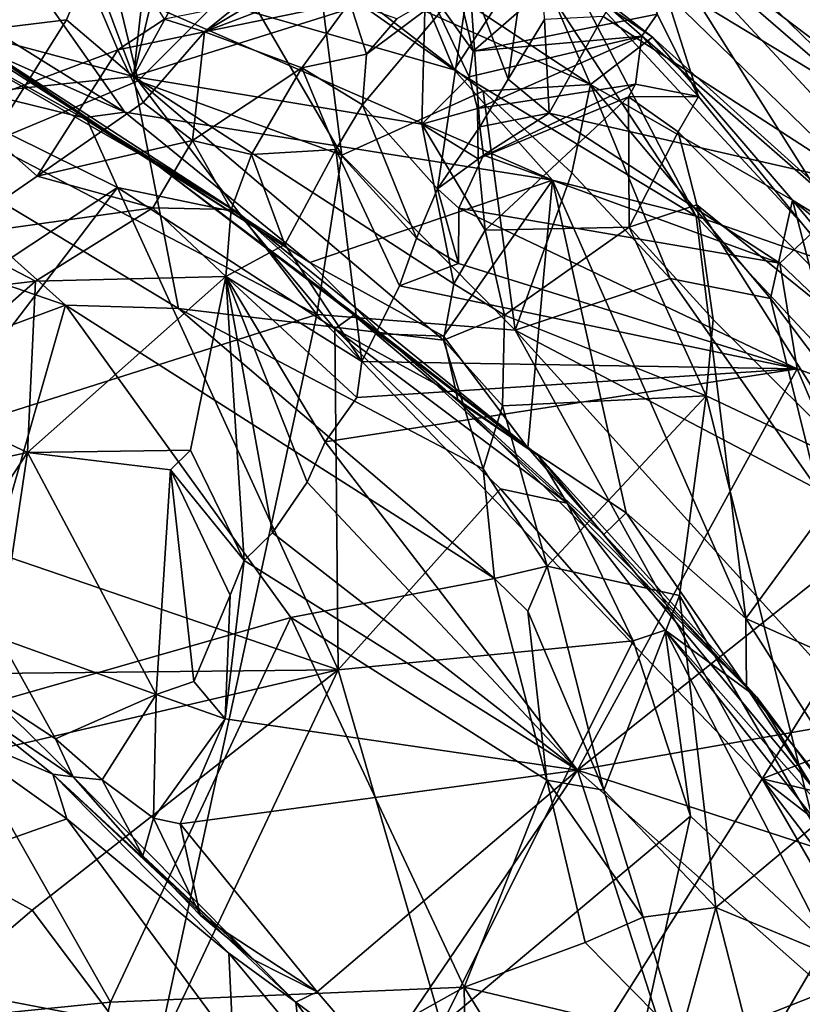
# Model space of a CAD drawing. Units: metres. Extents: x 25.22 to 28.96, y -1.5 to 2.24.
# Drawn here: x 27.81 to 28.22, y 1.04 to 1.55 of the extents above; entities that cross this region are included whole.
import ezdxf

# ---------------------------------------------------------------- set-up
doc = ezdxf.new("R2010")
doc.units = ezdxf.units.M

msp = doc.modelspace()

# ---------------------------------------------------------------- linework, layer by layer
at = {"layer": '1'}
for points in [[(27.79079, 1.70802, 14.17483), (27.78454, 1.50303, 14.08835), (27.86513, 1.53342, 14.15842)], [(27.79079, 1.70802, 14.17483), (27.86513, 1.53342, 14.15842), (27.88919, 1.54915, 14.18554)], [(27.8664, 1.67533, 11.89156), (27.96792, 1.57801, 11.84983), (28.10831, 1.51553, 11.91134)], [(27.8664, 1.67533, 11.89156), (28.10831, 1.51553, 11.91134), (28.07979, 1.5812, 12.01058)], [(28.18167, 1.64378, 14.66074), (28.31082, 1.54169, 14.60891), (28.1863, 1.64898, 14.6829)], [(28.1863, 1.64898, 14.6829), (28.31082, 1.54169, 14.60891), (28.34542, 1.56472, 14.74209)], [(27.87334, 1.5197, 17.23635), (27.94138, 1.6442, 16.94988), (28.02341, 1.56696, 16.96867)], [(27.94138, 1.6442, 16.94988), (27.87334, 1.5197, 17.23635), (27.89778, 1.62277, 17.03496)], [(28.15425, 1.64359, 14.59735), (28.1508, 1.60561, 14.50453), (28.31082, 1.54169, 14.60891)], [(28.1766, 1.64015, 14.63994), (28.15425, 1.64359, 14.59735), (28.31082, 1.54169, 14.60891)], [(28.1766, 1.64015, 14.63994), (28.31082, 1.54169, 14.60891), (28.18167, 1.64378, 14.66074)], [(27.80716, 1.58927, 12.41143), (27.8776, 1.63579, 12.31589), (28.03819, 1.52321, 12.32802)], [(27.8776, 1.63579, 12.31589), (27.99718, 1.62203, 12.20973), (28.03819, 1.52321, 12.32802)], [(28.046, 1.57094, 14.2463), (28.06587, 1.51832, 14.28218), (28.08142, 1.62842, 14.34739)], [(28.08142, 1.62842, 14.34739), (28.06587, 1.51832, 14.28218), (28.08466, 1.5491, 14.33331)], [(28.21349, 1.58221, 16.80334), (28.21988, 1.62731, 16.65875), (28.30545, 1.47599, 16.86292)], [(27.87334, 1.5197, 17.23635), (27.88409, 1.61569, 17.06193), (27.89778, 1.62277, 17.03496)], [(28.03819, 1.52321, 12.32802), (27.99718, 1.62203, 12.20973), (28.07573, 1.58036, 12.16573)], [(27.74808, 1.55307, 17.30427), (27.83601, 1.61951, 17.11499), (27.87334, 1.5197, 17.23635)], [(27.87334, 1.5197, 17.23635), (27.83601, 1.61951, 17.11499), (27.88409, 1.61569, 17.06193)], [(27.90977, 1.54274, 14.18894), (28.00213, 1.57805, 14.20661), (28.02096, 1.6092, 14.26323)], [(27.92734, 1.55677, 14.21053), (27.90977, 1.54274, 14.18894), (28.02096, 1.6092, 14.26323)], [(28.04797, 1.53271, 17.01859), (28.04295, 1.55323, 16.97505), (28.13305, 1.6069, 16.92339)], [(28.04797, 1.53271, 17.01859), (28.13305, 1.6069, 16.92339), (28.14264, 1.55181, 17.02123)], [(28.13305, 1.6069, 16.92339), (28.21349, 1.58221, 16.80334), (28.30545, 1.47599, 16.86292)], [(28.37233, 1.39976, 16.91916), (28.36582, 1.35578, 17.03384), (28.13305, 1.6069, 16.92339)], [(28.37233, 1.39976, 16.91916), (28.13305, 1.6069, 16.92339), (28.30545, 1.47599, 16.86292)], [(28.14264, 1.55181, 17.02123), (28.13305, 1.6069, 16.92339), (28.1639, 1.50946, 17.07434)], [(28.13305, 1.6069, 16.92339), (28.29816, 1.34443, 17.15968), (28.1639, 1.50946, 17.07434)], [(28.36582, 1.35578, 17.03384), (28.29816, 1.34443, 17.15968), (28.13305, 1.6069, 16.92339)], [(27.78226, 1.60137, 11.76958), (27.79071, 1.54297, 11.74977), (27.85736, 1.5937, 11.79606)], [(28.1508, 1.60561, 14.50453), (28.13187, 1.57748, 14.42367), (28.25876, 1.50045, 14.40033)], [(28.1508, 1.60561, 14.50453), (28.25876, 1.50045, 14.40033), (28.31635, 1.49097, 14.46827)], [(28.1508, 1.60561, 14.50453), (28.31635, 1.49097, 14.46827), (28.31082, 1.54169, 14.60891)], [(27.85736, 1.5937, 11.79606), (27.79071, 1.54297, 11.74977), (27.83884, 1.54878, 11.76206)], [(27.85736, 1.5937, 11.79606), (27.83884, 1.54878, 11.76206), (27.87563, 1.51751, 11.75764)], [(27.85736, 1.5937, 11.79606), (27.87563, 1.51751, 11.75764), (27.92778, 1.56975, 11.813)], [(27.80052, 1.54397, 12.45374), (27.80716, 1.58927, 12.41143), (27.86873, 1.50129, 12.45787)], [(27.80716, 1.58927, 12.41143), (28.08872, 1.46634, 12.34899), (27.86873, 1.50129, 12.45787)], [(28.08872, 1.46634, 12.34899), (27.80716, 1.58927, 12.41143), (28.03819, 1.52321, 12.32802)], [(28.07979, 1.5812, 12.01058), (28.10831, 1.51553, 11.91134), (28.14023, 1.54001, 12.03981)], [(28.07979, 1.5812, 12.01058), (28.14023, 1.54001, 12.03981), (28.09729, 1.57331, 12.13117)], [(27.90977, 1.54274, 14.18894), (27.98459, 1.55799, 14.17473), (28.00213, 1.57805, 14.20661)], [(27.96792, 1.57801, 11.84983), (27.92778, 1.56975, 11.813), (27.98036, 1.47927, 11.77356)], [(27.96792, 1.57801, 11.84983), (28.05312, 1.51219, 11.84571), (28.10831, 1.51553, 11.91134)], [(27.96792, 1.57801, 11.84983), (27.98036, 1.47927, 11.77356), (28.05312, 1.51219, 11.84571)], [(28.16256, 1.44784, 12.29406), (28.03819, 1.52321, 12.32802), (28.07573, 1.58036, 12.16573)], [(28.16256, 1.44784, 12.29406), (28.07573, 1.58036, 12.16573), (28.09729, 1.57331, 12.13117)], [(28.13187, 1.57748, 14.42367), (28.11479, 1.55051, 14.36811), (28.24845, 1.46402, 14.32534)], [(28.13187, 1.57748, 14.42367), (28.24845, 1.46402, 14.32534), (28.25876, 1.50045, 14.40033)], [(27.99309, 1.53116, 14.142), (27.99101, 1.50514, 14.12251), (28.046, 1.57094, 14.2463)], [(28.046, 1.57094, 14.2463), (27.99101, 1.50514, 14.12251), (28.02954, 1.46195, 14.198)], [(28.00869, 1.54941, 14.17437), (27.99309, 1.53116, 14.142), (28.046, 1.57094, 14.2463)], [(28.046, 1.57094, 14.2463), (28.02954, 1.46195, 14.198), (28.05146, 1.49384, 14.24861)], [(28.046, 1.57094, 14.2463), (28.05146, 1.49384, 14.24861), (28.06587, 1.51832, 14.28218)], [(28.09729, 1.57331, 12.13117), (28.14023, 1.54001, 12.03981), (28.27775, 1.4158, 12.09769)], [(28.23753, 1.42185, 12.21239), (28.16256, 1.44784, 12.29406), (28.09729, 1.57331, 12.13117)], [(28.23753, 1.42185, 12.21239), (28.09729, 1.57331, 12.13117), (28.27775, 1.4158, 12.09769)], [(27.87334, 1.5197, 17.23635), (28.02341, 1.56696, 16.96867), (28.02149, 1.49522, 17.09024)], [(27.92778, 1.56975, 11.813), (27.87563, 1.51751, 11.75764), (27.98036, 1.47927, 11.77356)], [(28.02149, 1.49522, 17.09024), (28.02341, 1.56696, 16.96867), (28.04586, 1.51949, 17.03332)], [(28.02341, 1.56696, 16.96867), (28.04295, 1.55323, 16.97505), (28.04797, 1.53271, 17.01859)], [(28.02341, 1.56696, 16.96867), (28.04797, 1.53271, 17.01859), (28.04586, 1.51949, 17.03332)], [(27.77441, 1.5487, 12.67119), (27.73764, 1.55976, 12.49434), (27.88349, 1.47559, 12.52826)], [(27.73764, 1.55976, 12.49434), (27.80052, 1.54397, 12.45374), (27.86873, 1.50129, 12.45787)], [(27.88349, 1.47559, 12.52826), (27.73764, 1.55976, 12.49434), (27.8473, 1.49842, 12.49251)], [(27.73764, 1.55976, 12.49434), (27.86873, 1.50129, 12.45787), (27.8473, 1.49842, 12.49251)], [(27.88919, 1.54915, 14.18554), (27.90977, 1.54274, 14.18894), (27.92734, 1.55677, 14.21053)], [(27.90977, 1.54274, 14.18894), (27.95981, 1.52414, 14.12438), (27.98459, 1.55799, 14.17473)], [(27.98459, 1.55799, 14.17473), (27.95981, 1.52414, 14.12438), (27.99309, 1.53116, 14.142)], [(27.98459, 1.55799, 14.17473), (27.99309, 1.53116, 14.142), (28.00869, 1.54941, 14.17437)], [(27.74808, 1.55307, 17.30427), (27.87334, 1.5197, 17.23635), (27.72408, 1.50412, 17.39895)], [(27.73856, 1.52512, 12.74261), (27.76284, 1.55343, 12.71022), (27.84908, 1.49813, 12.71747)], [(27.76284, 1.55343, 12.71022), (27.77441, 1.5487, 12.67119), (27.84908, 1.49813, 12.71747)], [(28.13469, 1.54044, 17.04623), (28.04797, 1.53271, 17.01859), (28.14264, 1.55181, 17.02123)], [(28.08466, 1.5491, 14.33331), (28.08704, 1.50086, 14.28131), (28.11479, 1.55051, 14.36811)], [(28.11479, 1.55051, 14.36811), (28.08704, 1.50086, 14.28131), (28.24845, 1.46402, 14.32534)], [(28.13469, 1.54044, 17.04623), (28.14264, 1.55181, 17.02123), (28.1639, 1.50946, 17.07434)], [(27.77441, 1.5487, 12.67119), (27.88349, 1.47559, 12.52826), (27.92695, 1.44975, 12.70841)], [(27.84908, 1.49813, 12.71747), (27.77441, 1.5487, 12.67119), (27.92695, 1.44975, 12.70841)], [(27.79071, 1.54297, 11.74977), (27.79883, 1.48544, 11.74107), (27.83884, 1.54878, 11.76206)], [(27.83884, 1.54878, 11.76206), (27.79883, 1.48544, 11.74107), (27.87563, 1.51751, 11.75764)], [(27.88919, 1.54915, 14.18554), (27.86513, 1.53342, 14.15842), (27.90977, 1.54274, 14.18894)], [(28.08466, 1.5491, 14.33331), (28.06587, 1.51832, 14.28218), (28.08704, 1.50086, 14.28131)], [(27.86513, 1.53342, 14.15842), (27.87831, 1.50627, 14.1378), (27.90977, 1.54274, 14.18894)], [(27.87831, 1.50627, 14.1378), (27.9036, 1.48675, 14.08208), (27.90977, 1.54274, 14.18894)], [(27.90977, 1.54274, 14.18894), (27.9036, 1.48675, 14.08208), (27.95981, 1.52414, 14.12438)], [(28.04586, 1.51949, 17.03332), (28.04797, 1.53271, 17.01859), (28.13469, 1.54044, 17.04623)], [(28.05018, 1.50318, 17.06008), (28.04586, 1.51949, 17.03332), (28.13469, 1.54044, 17.04623)], [(28.05018, 1.50318, 17.06008), (28.13469, 1.54044, 17.04623), (28.13135, 1.51576, 17.08579)], [(28.13135, 1.51576, 17.08579), (28.13469, 1.54044, 17.04623), (28.1639, 1.50946, 17.07434)], [(28.14023, 1.54001, 12.03981), (28.10831, 1.51553, 11.91134), (28.21221, 1.45603, 11.97742)], [(28.14023, 1.54001, 12.03981), (28.21221, 1.45603, 11.97742), (28.27775, 1.4158, 12.09769)], [(27.78454, 1.50303, 14.08835), (27.82368, 1.46843, 14.09127), (27.86513, 1.53342, 14.15842)], [(27.86513, 1.53342, 14.15842), (27.82368, 1.46843, 14.09127), (27.87831, 1.50627, 14.1378)], [(27.99309, 1.53116, 14.142), (27.95981, 1.52414, 14.12438), (27.99101, 1.50514, 14.12251)], [(27.8651, 1.4626, 12.73728), (27.66682, 1.33164, 12.82101), (27.73856, 1.52512, 12.74261)], [(27.8651, 1.4626, 12.73728), (27.73856, 1.52512, 12.74261), (27.84908, 1.49813, 12.71747)], [(27.9036, 1.48675, 14.08208), (27.93396, 1.47953, 14.07133), (27.95981, 1.52414, 14.12438)], [(27.95981, 1.52414, 14.12438), (27.93396, 1.47953, 14.07133), (27.97738, 1.48223, 14.09549)], [(27.95981, 1.52414, 14.12438), (27.97738, 1.48223, 14.09549), (27.99101, 1.50514, 14.12251)], [(28.16256, 1.44784, 12.29406), (28.08872, 1.46634, 12.34899), (28.03819, 1.52321, 12.32802)], [(27.89648, 1.40035, 17.37926), (27.72408, 1.50412, 17.39895), (27.87334, 1.5197, 17.23635)], [(27.79883, 1.48544, 11.74107), (27.96754, 1.39727, 11.74725), (27.87563, 1.51751, 11.75764)], [(28.03273, 1.38403, 17.23931), (27.89648, 1.40035, 17.37926), (27.87334, 1.5197, 17.23635)], [(27.87334, 1.5197, 17.23635), (28.02149, 1.49522, 17.09024), (28.03794, 1.41302, 17.19477)], [(28.03273, 1.38403, 17.23931), (27.87334, 1.5197, 17.23635), (28.03794, 1.41302, 17.19477)], [(27.87563, 1.51751, 11.75764), (27.96754, 1.39727, 11.74725), (27.98036, 1.47927, 11.77356)], [(28.02149, 1.49522, 17.09024), (28.04586, 1.51949, 17.03332), (28.05018, 1.50318, 17.06008)], [(28.05046, 1.47731, 17.09941), (28.05018, 1.50318, 17.06008), (28.13135, 1.51576, 17.08579)], [(28.05046, 1.47731, 17.09941), (28.13135, 1.51576, 17.08579), (28.1279, 1.50917, 17.09488)], [(28.06587, 1.51832, 14.28218), (28.05146, 1.49384, 14.24861), (28.08704, 1.50086, 14.28131)], [(28.10831, 1.51553, 11.91134), (28.05312, 1.51219, 11.84571), (28.09864, 1.47019, 11.84058)], [(28.09864, 1.47019, 11.84058), (28.14918, 1.41571, 11.83229), (28.10831, 1.51553, 11.91134)], [(28.10831, 1.51553, 11.91134), (28.20081, 1.40551, 11.87404), (28.21221, 1.45603, 11.97742)], [(28.14918, 1.41571, 11.83229), (28.20081, 1.40551, 11.87404), (28.10831, 1.51553, 11.91134)], [(28.1279, 1.50917, 17.09488), (28.13135, 1.51576, 17.08579), (28.1639, 1.50946, 17.07434)], [(28.05312, 1.51219, 11.84571), (27.98036, 1.47927, 11.77356), (28.06953, 1.38924, 11.76673)], [(28.05312, 1.51219, 11.84571), (28.06953, 1.38924, 11.76673), (28.09864, 1.47019, 11.84058)], [(27.87831, 1.50627, 14.1378), (27.82368, 1.46843, 14.09127), (27.9036, 1.48675, 14.08208)], [(27.99101, 1.50514, 14.12251), (27.97738, 1.48223, 14.09549), (28.01883, 1.4366, 14.17175)], [(27.99101, 1.50514, 14.12251), (28.01883, 1.4366, 14.17175), (28.02954, 1.46195, 14.198)], [(28.0541, 1.44065, 17.15236), (28.05046, 1.47731, 17.09941), (28.1279, 1.50917, 17.09488)], [(28.0541, 1.44065, 17.15236), (28.1279, 1.50917, 17.09488), (28.12824, 1.44226, 17.18433)], [(28.15346, 1.49128, 17.11664), (28.1279, 1.50917, 17.09488), (28.1639, 1.50946, 17.07434)], [(28.12824, 1.44226, 17.18433), (28.1279, 1.50917, 17.09488), (28.15346, 1.49128, 17.11664)], [(28.29816, 1.34443, 17.15968), (28.15346, 1.49128, 17.11664), (28.1639, 1.50946, 17.07434)], [(27.8383, 1.40202, 17.438), (27.66239, 1.46262, 17.49751), (27.72408, 1.50412, 17.39895)], [(27.89648, 1.40035, 17.37926), (27.8383, 1.40202, 17.438), (27.72408, 1.50412, 17.39895)], [(27.78454, 1.50303, 14.08835), (27.77867, 1.43739, 14.05263), (27.82368, 1.46843, 14.09127)], [(27.8473, 1.49842, 12.49251), (27.86873, 1.50129, 12.45787), (27.96402, 1.42406, 12.47136)], [(27.86873, 1.50129, 12.45787), (28.08872, 1.46634, 12.34899), (27.96402, 1.42406, 12.47136)], [(28.05046, 1.47731, 17.09941), (28.02149, 1.49522, 17.09024), (28.05018, 1.50318, 17.06008)], [(28.05146, 1.49384, 14.24861), (28.05324, 1.47921, 14.24066), (28.08704, 1.50086, 14.28131)], [(28.05324, 1.47921, 14.24066), (28.2056, 1.42361, 14.23219), (28.08704, 1.50086, 14.28131)], [(28.08704, 1.50086, 14.28131), (28.2056, 1.42361, 14.23219), (28.24845, 1.46402, 14.32534)], [(27.88349, 1.47559, 12.52826), (27.8473, 1.49842, 12.49251), (27.96402, 1.42406, 12.47136)], [(27.8651, 1.4626, 12.73728), (27.84908, 1.49813, 12.71747), (27.92695, 1.44975, 12.70841)], [(28.03794, 1.41302, 17.19477), (28.02149, 1.49522, 17.09024), (28.0541, 1.44065, 17.15236)], [(28.02149, 1.49522, 17.09024), (28.05046, 1.47731, 17.09941), (28.0541, 1.44065, 17.15236)], [(28.05146, 1.49384, 14.24861), (28.02954, 1.46195, 14.198), (28.05324, 1.47921, 14.24066)], [(28.12824, 1.44226, 17.18433), (28.15346, 1.49128, 17.11664), (28.16301, 1.45372, 17.16731)], [(28.29816, 1.34443, 17.15968), (28.16301, 1.45372, 17.16731), (28.15346, 1.49128, 17.11664)], [(27.78781, 1.34007, 11.73955), (27.96754, 1.39727, 11.74725), (27.79883, 1.48544, 11.74107)], [(27.82368, 1.46843, 14.09127), (27.8832, 1.45211, 14.03443), (27.9036, 1.48675, 14.08208)], [(27.9036, 1.48675, 14.08208), (27.8832, 1.45211, 14.03443), (27.92352, 1.45133, 14.04372)], [(27.9036, 1.48675, 14.08208), (27.92352, 1.45133, 14.04372), (27.93396, 1.47953, 14.07133)], [(27.93396, 1.47953, 14.07133), (27.92352, 1.45133, 14.04372), (27.95104, 1.43321, 14.05035)], [(27.97738, 1.48223, 14.09549), (27.93396, 1.47953, 14.07133), (27.95104, 1.43321, 14.05035)], [(27.95104, 1.43321, 14.05035), (27.99074, 1.373, 14.11543), (27.97738, 1.48223, 14.09549)], [(27.96754, 1.39727, 11.74725), (28.06953, 1.38924, 11.76673), (27.98036, 1.47927, 11.77356)], [(27.99074, 1.373, 14.11543), (28.01009, 1.41202, 14.15239), (27.97738, 1.48223, 14.09549)], [(27.97738, 1.48223, 14.09549), (28.01009, 1.41202, 14.15239), (28.01883, 1.4366, 14.17175)], [(28.00063, 1.3873, 12.49413), (27.88349, 1.47559, 12.52826), (27.96402, 1.42406, 12.47136)], [(27.88349, 1.47559, 12.52826), (28.08153, 1.32451, 12.63947), (27.92695, 1.44975, 12.70841)], [(28.00063, 1.3873, 12.49413), (28.08153, 1.32451, 12.63947), (27.88349, 1.47559, 12.52826)], [(28.02954, 1.46195, 14.198), (28.04055, 1.45198, 14.2033), (28.05324, 1.47921, 14.24066)], [(28.05324, 1.47921, 14.24066), (28.04055, 1.45198, 14.2033), (28.2056, 1.42361, 14.23219)], [(28.09864, 1.47019, 11.84058), (28.06953, 1.38924, 11.76673), (28.14918, 1.41571, 11.83229)], [(27.82368, 1.46843, 14.09127), (27.77867, 1.43739, 14.05263), (27.8832, 1.45211, 14.03443)], [(28.08872, 1.46634, 12.34899), (28.03272, 1.38611, 12.45296), (27.96402, 1.42406, 12.47136)], [(28.03272, 1.38611, 12.45296), (28.08872, 1.46634, 12.34899), (28.07601, 1.32863, 12.47504)], [(28.07601, 1.32863, 12.47504), (28.08872, 1.46634, 12.34899), (28.12667, 1.29518, 12.45662)], [(28.12667, 1.29518, 12.45662), (28.08872, 1.46634, 12.34899), (28.18823, 1.24078, 12.45028)], [(28.18823, 1.24078, 12.45028), (28.08872, 1.46634, 12.34899), (28.16256, 1.44784, 12.29406)], [(27.70601, 1.35299, 17.57543), (27.66239, 1.46262, 17.49751), (27.8383, 1.40202, 17.438)], [(27.66682, 1.33164, 12.82101), (27.8651, 1.4626, 12.73728), (27.73828, 1.29667, 12.81727)], [(27.73828, 1.29667, 12.81727), (27.8651, 1.4626, 12.73728), (27.97844, 1.2144, 12.78755)], [(27.97844, 1.2144, 12.78755), (27.8651, 1.4626, 12.73728), (27.97688, 1.3899, 12.72993)], [(27.97688, 1.3899, 12.72993), (27.8651, 1.4626, 12.73728), (27.92695, 1.44975, 12.70841)], [(28.02954, 1.46195, 14.198), (28.01883, 1.4366, 14.17175), (28.04049, 1.42353, 14.17922)], [(28.02954, 1.46195, 14.198), (28.04049, 1.42353, 14.17922), (28.04055, 1.45198, 14.2033)], [(28.2056, 1.42361, 14.23219), (28.29232, 1.34092, 14.21045), (28.24845, 1.46402, 14.32534)], [(28.20081, 1.40551, 11.87404), (28.23801, 1.35603, 11.86674), (28.21221, 1.45603, 11.97742)], [(28.23801, 1.35603, 11.86674), (28.36376, 1.27185, 11.94963), (28.21221, 1.45603, 11.97742)], [(28.21221, 1.45603, 11.97742), (28.36376, 1.27185, 11.94963), (28.29268, 1.39063, 12.02156)], [(28.21221, 1.45603, 11.97742), (28.29268, 1.39063, 12.02156), (28.27775, 1.4158, 12.09769)], [(27.77867, 1.43739, 14.05263), (27.8228, 1.41439, 13.99084), (27.8832, 1.45211, 14.03443)], [(27.8228, 1.41439, 13.99084), (27.92079, 1.4168, 14.01976), (27.8832, 1.45211, 14.03443)], [(27.8832, 1.45211, 14.03443), (27.92079, 1.4168, 14.01976), (27.92352, 1.45133, 14.04372)], [(27.92352, 1.45133, 14.04372), (27.92079, 1.4168, 14.01976), (27.95104, 1.43321, 14.05035)], [(27.98659, 1.39696, 12.71446), (27.97688, 1.3899, 12.72993), (27.92695, 1.44975, 12.70841)], [(28.08153, 1.32451, 12.63947), (27.98659, 1.39696, 12.71446), (27.92695, 1.44975, 12.70841)], [(28.04049, 1.42353, 14.17922), (28.21455, 1.3693, 14.17776), (28.04055, 1.45198, 14.2033)], [(28.04055, 1.45198, 14.2033), (28.21455, 1.3693, 14.17776), (28.2056, 1.42361, 14.23219)], [(28.17138, 1.39473, 17.23124), (28.12824, 1.44226, 17.18433), (28.16301, 1.45372, 17.16731)], [(28.24932, 1.31674, 17.24492), (28.17138, 1.39473, 17.23124), (28.16301, 1.45372, 17.16731)], [(28.24932, 1.31674, 17.24492), (28.16301, 1.45372, 17.16731), (28.29816, 1.34443, 17.15968)], [(28.26186, 1.34162, 12.30198), (28.18823, 1.24078, 12.45028), (28.16256, 1.44784, 12.29406)], [(28.23753, 1.42185, 12.21239), (28.26186, 1.34162, 12.30198), (28.16256, 1.44784, 12.29406)], [(28.03794, 1.41302, 17.19477), (28.0541, 1.44065, 17.15236), (28.06413, 1.3969, 17.20938)], [(28.0541, 1.44065, 17.15236), (28.12824, 1.44226, 17.18433), (28.06413, 1.3969, 17.20938)], [(28.16783, 1.35541, 17.27451), (28.06413, 1.3969, 17.20938), (28.12824, 1.44226, 17.18433)], [(28.16783, 1.35541, 17.27451), (28.12824, 1.44226, 17.18433), (28.17138, 1.39473, 17.23124)], [(27.73486, 1.40412, 14.0157), (27.8228, 1.41439, 13.99084), (27.77867, 1.43739, 14.05263)], [(28.01883, 1.4366, 14.17175), (28.01009, 1.41202, 14.15239), (28.04049, 1.42353, 14.17922)], [(27.92079, 1.4168, 14.01976), (27.99074, 1.373, 14.11543), (27.95104, 1.43321, 14.05035)], [(28.03272, 1.38611, 12.45296), (28.00063, 1.3873, 12.49413), (27.96402, 1.42406, 12.47136)], [(28.01009, 1.41202, 14.15239), (28.21455, 1.3693, 14.17776), (28.04049, 1.42353, 14.17922)], [(28.2056, 1.42361, 14.23219), (28.21455, 1.3693, 14.17776), (28.29232, 1.34092, 14.21045)], [(27.73486, 1.40412, 14.0157), (27.75622, 1.35578, 13.92852), (27.8228, 1.41439, 13.99084)], [(27.75622, 1.35578, 13.92852), (27.81882, 1.32632, 13.9195), (27.8228, 1.41439, 13.99084)], [(27.8228, 1.41439, 13.99084), (27.81882, 1.32632, 13.9195), (27.92079, 1.4168, 14.01976)], [(27.92079, 1.4168, 14.01976), (27.81882, 1.32632, 13.9195), (27.90262, 1.32743, 13.97164)], [(27.90262, 1.32743, 13.97164), (27.93016, 1.27067, 14.02384), (27.92079, 1.4168, 14.01976)], [(27.92079, 1.4168, 14.01976), (27.93016, 1.27067, 14.02384), (27.9448, 1.28493, 14.04109)], [(27.92079, 1.4168, 14.01976), (27.9448, 1.28493, 14.04109), (27.96262, 1.31106, 14.06646)], [(27.92079, 1.4168, 14.01976), (27.96262, 1.31106, 14.06646), (27.97192, 1.33176, 14.08215)], [(27.92079, 1.4168, 14.01976), (27.97192, 1.33176, 14.08215), (27.98813, 1.35463, 14.10343)], [(27.92079, 1.4168, 14.01976), (27.98813, 1.35463, 14.10343), (27.99074, 1.373, 14.11543)], [(28.06953, 1.38924, 11.76673), (28.22524, 1.30719, 11.81542), (28.14918, 1.41571, 11.83229)], [(28.14918, 1.41571, 11.83229), (28.22524, 1.30719, 11.81542), (28.20081, 1.40551, 11.87404)], [(27.99074, 1.373, 14.11543), (28.21455, 1.3693, 14.17776), (28.01009, 1.41202, 14.15239)], [(28.06413, 1.3969, 17.20938), (28.03273, 1.38403, 17.23931), (28.03794, 1.41302, 17.19477)], [(28.20081, 1.40551, 11.87404), (28.22524, 1.30719, 11.81542), (28.23801, 1.35603, 11.86674)], [(27.77783, 1.19086, 17.66222), (27.70601, 1.35299, 17.57543), (27.8383, 1.40202, 17.438)], [(27.77783, 1.19086, 17.66222), (27.8383, 1.40202, 17.438), (27.95412, 1.24136, 17.50069)], [(27.8383, 1.40202, 17.438), (27.89648, 1.40035, 17.37926), (28.05889, 1.26145, 17.36346)], [(27.8383, 1.40202, 17.438), (28.05889, 1.26145, 17.36346), (27.95412, 1.24136, 17.50069)], [(27.89648, 1.40035, 17.37926), (28.05304, 1.31777, 17.3022), (28.05889, 1.26145, 17.36346)], [(28.03273, 1.38403, 17.23931), (28.05304, 1.31777, 17.3022), (27.89648, 1.40035, 17.37926)], [(27.7697, 0.48444, 11.75047), (28.19663, 1.15838, 11.74838), (27.96754, 1.39727, 11.74725)], [(27.7697, 0.48444, 11.75047), (27.96754, 1.39727, 11.74725), (27.78781, 1.34007, 11.73955)], [(27.96754, 1.39727, 11.74725), (28.19663, 1.15838, 11.74838), (28.06953, 1.38924, 11.76673)], [(27.97688, 1.3899, 12.72993), (27.98659, 1.39696, 12.71446), (28.02818, 1.36183, 12.70698)], [(27.98659, 1.39696, 12.71446), (28.08153, 1.32451, 12.63947), (28.02818, 1.36183, 12.70698)], [(28.06305, 1.35024, 17.26032), (28.03273, 1.38403, 17.23931), (28.06413, 1.3969, 17.20938)], [(28.06305, 1.35024, 17.26032), (28.06413, 1.3969, 17.20938), (28.16783, 1.35541, 17.27451)], [(28.16783, 1.35541, 17.27451), (28.17138, 1.39473, 17.23124), (28.24932, 1.31674, 17.24492)], [(27.97844, 1.2144, 12.78755), (27.97688, 1.3899, 12.72993), (28.06205, 1.3076, 12.73183)], [(27.97688, 1.3899, 12.72993), (28.02818, 1.36183, 12.70698), (28.09633, 1.30013, 12.70421)], [(28.06205, 1.3076, 12.73183), (27.97688, 1.3899, 12.72993), (28.09633, 1.30013, 12.70421)], [(28.06953, 1.38924, 11.76673), (28.19663, 1.15838, 11.74838), (28.23018, 1.212, 11.76839)], [(28.06953, 1.38924, 11.76673), (28.23018, 1.212, 11.76839), (28.22524, 1.30719, 11.81542)], [(28.04017, 1.35259, 12.50183), (28.00063, 1.3873, 12.49413), (28.03272, 1.38611, 12.45296)], [(28.00063, 1.3873, 12.49413), (28.04017, 1.35259, 12.50183), (28.08153, 1.32451, 12.63947)], [(28.04017, 1.35259, 12.50183), (28.03272, 1.38611, 12.45296), (28.07601, 1.32863, 12.47504)], [(28.05304, 1.31777, 17.3022), (28.03273, 1.38403, 17.23931), (28.06305, 1.35024, 17.26032)], [(27.99074, 1.373, 14.11543), (27.98813, 1.35463, 14.10343), (28.21455, 1.3693, 14.17776)], [(27.98813, 1.35463, 14.10343), (27.97192, 1.33176, 14.08215), (28.21455, 1.3693, 14.17776)], [(27.97192, 1.33176, 14.08215), (28.10154, 1.16278, 14.01165), (28.21455, 1.3693, 14.17776)], [(28.21455, 1.3693, 14.17776), (28.10154, 1.16278, 14.01165), (28.2517, 1.28232, 14.13819)], [(28.21455, 1.3693, 14.17776), (28.2517, 1.28232, 14.13819), (28.29232, 1.34092, 14.21045)], [(28.02818, 1.36183, 12.70698), (28.08153, 1.32451, 12.63947), (28.09633, 1.30013, 12.70421)], [(27.75622, 1.35578, 13.92852), (27.70783, 1.30222, 13.86799), (27.81882, 1.32632, 13.9195)], [(28.06305, 1.35024, 17.26032), (28.16783, 1.35541, 17.27451), (28.08607, 1.26775, 17.34533)], [(28.08607, 1.26775, 17.34533), (28.16783, 1.35541, 17.27451), (28.15398, 1.25273, 17.36147)], [(28.15398, 1.25273, 17.36147), (28.16783, 1.35541, 17.27451), (28.22324, 1.13429, 17.42037)], [(28.16783, 1.35541, 17.27451), (28.24932, 1.31674, 17.24492), (28.22324, 1.13429, 17.42037)], [(28.04017, 1.35259, 12.50183), (28.14105, 1.25245, 12.53764), (28.08153, 1.32451, 12.63947)], [(28.04017, 1.35259, 12.50183), (28.07601, 1.32863, 12.47504), (28.11507, 1.28413, 12.49655)], [(28.14105, 1.25245, 12.53764), (28.04017, 1.35259, 12.50183), (28.11507, 1.28413, 12.49655)], [(28.05304, 1.31777, 17.3022), (28.06305, 1.35024, 17.26032), (28.08607, 1.26775, 17.34533)], [(28.26186, 1.34162, 12.30198), (28.35213, 1.16771, 12.36319), (28.18823, 1.24078, 12.45028)], [(27.81882, 1.32632, 13.9195), (27.89238, 1.31737, 13.95939), (27.90262, 1.32743, 13.97164)], [(27.90262, 1.32743, 13.97164), (27.89238, 1.31737, 13.95939), (27.93016, 1.27067, 14.02384)], [(27.96262, 1.31106, 14.06646), (28.10154, 1.16278, 14.01165), (27.97192, 1.33176, 14.08215)], [(28.07601, 1.32863, 12.47504), (28.12667, 1.29518, 12.45662), (28.11507, 1.28413, 12.49655)], [(27.70783, 1.30222, 13.86799), (27.76545, 1.24509, 13.83668), (27.81882, 1.32632, 13.9195)], [(27.81882, 1.32632, 13.9195), (27.76545, 1.24509, 13.83668), (27.80436, 1.23069, 13.8556)], [(27.81882, 1.32632, 13.9195), (27.80436, 1.23069, 13.8556), (27.88499, 1.20178, 13.92859)], [(27.81882, 1.32632, 13.9195), (27.88499, 1.20178, 13.92859), (27.89238, 1.31737, 13.95939)], [(28.09633, 1.30013, 12.70421), (28.08153, 1.32451, 12.63947), (28.19407, 1.20026, 12.66467)], [(28.08153, 1.32451, 12.63947), (28.14105, 1.25245, 12.53764), (28.19407, 1.20026, 12.66467)], [(27.89238, 1.31737, 13.95939), (27.88499, 1.20178, 13.92859), (27.90432, 1.20838, 13.97674)], [(27.89238, 1.31737, 13.95939), (27.90432, 1.20838, 13.97674), (27.92298, 1.2529, 14.01205)], [(27.89238, 1.31737, 13.95939), (27.92298, 1.2529, 14.01205), (27.93016, 1.27067, 14.02384)], [(28.05889, 1.26145, 17.36346), (28.05304, 1.31777, 17.3022), (28.08607, 1.26775, 17.34533)], [(27.9448, 1.28493, 14.04109), (28.10154, 1.16278, 14.01165), (27.96262, 1.31106, 14.06646)], [(28.13025, 1.22942, 12.73705), (27.97844, 1.2144, 12.78755), (28.06205, 1.3076, 12.73183)], [(28.13025, 1.22942, 12.73705), (28.06205, 1.3076, 12.73183), (28.09633, 1.30013, 12.70421)], [(28.13025, 1.22942, 12.73705), (28.09633, 1.30013, 12.70421), (28.14668, 1.23478, 12.72136)], [(28.09633, 1.30013, 12.70421), (28.19407, 1.20026, 12.66467), (28.14668, 1.23478, 12.72136)], [(27.62079, 1.2106, 12.8867), (27.73828, 1.29667, 12.81727), (27.97844, 1.2144, 12.78755)], [(28.11507, 1.28413, 12.49655), (28.12667, 1.29518, 12.45662), (28.18856, 1.20531, 12.48639)], [(28.18856, 1.20531, 12.48639), (28.12667, 1.29518, 12.45662), (28.18823, 1.24078, 12.45028)], [(27.93016, 1.27067, 14.02384), (28.10154, 1.16278, 14.01165), (27.9448, 1.28493, 14.04109)], [(28.2517, 1.28232, 14.13819), (28.10154, 1.16278, 14.01165), (28.29487, 1.19684, 14.12581)], [(28.14105, 1.25245, 12.53764), (28.11507, 1.28413, 12.49655), (28.18856, 1.20531, 12.48639)], [(27.92298, 1.2529, 14.01205), (27.92048, 1.18917, 13.97798), (27.93016, 1.27067, 14.02384)], [(27.92048, 1.18917, 13.97798), (28.10154, 1.16278, 14.01165), (27.93016, 1.27067, 14.02384)], [(28.07598, 1.24465, 17.36829), (28.05889, 1.26145, 17.36346), (28.08607, 1.26775, 17.34533)], [(28.07598, 1.24465, 17.36829), (28.08607, 1.26775, 17.34533), (28.11519, 1.15253, 17.42594)], [(28.11519, 1.15253, 17.42594), (28.08607, 1.26775, 17.34533), (28.15398, 1.25273, 17.36147)], [(28.05889, 1.26145, 17.36346), (28.08581, 1.15761, 17.43506), (27.95412, 1.24136, 17.50069)], [(28.08581, 1.15761, 17.43506), (28.05889, 1.26145, 17.36346), (28.07598, 1.24465, 17.36829)], [(27.90432, 1.20838, 13.97674), (27.92048, 1.18917, 13.97798), (27.92298, 1.2529, 14.01205)], [(28.17277, 1.09221, 17.45471), (28.11519, 1.15253, 17.42594), (28.15398, 1.25273, 17.36147)], [(28.22259, 1.15389, 12.51909), (28.14105, 1.25245, 12.53764), (28.18856, 1.20531, 12.48639)], [(28.14105, 1.25245, 12.53764), (28.22259, 1.15389, 12.51909), (28.19407, 1.20026, 12.66467)], [(28.22324, 1.13429, 17.42037), (28.17277, 1.09221, 17.45471), (28.15398, 1.25273, 17.36147)], [(27.86152, 1.04353, 17.71809), (27.77783, 1.19086, 17.66222), (27.95412, 1.24136, 17.50069)], [(28.04326, 1.05115, 17.58115), (27.86152, 1.04353, 17.71809), (27.95412, 1.24136, 17.50069)], [(28.08581, 1.15761, 17.43506), (28.04326, 1.05115, 17.58115), (27.95412, 1.24136, 17.50069)], [(28.08581, 1.15761, 17.43506), (28.07598, 1.24465, 17.36829), (28.11519, 1.15253, 17.42594)], [(28.29326, 1.07494, 12.47595), (28.18856, 1.20531, 12.48639), (28.18823, 1.24078, 12.45028)], [(28.35213, 1.16771, 12.36319), (28.29326, 1.07494, 12.47595), (28.18823, 1.24078, 12.45028)], [(28.15965, 1.13914, 12.76016), (28.13025, 1.22942, 12.73705), (28.14668, 1.23478, 12.72136)], [(28.22958, 1.0737, 12.75735), (28.15965, 1.13914, 12.76016), (28.14668, 1.23478, 12.72136)], [(28.22958, 1.0737, 12.75735), (28.14668, 1.23478, 12.72136), (28.26322, 1.0872, 12.73372)], [(28.19407, 1.20026, 12.66467), (28.28574, 1.07743, 12.68729), (28.14668, 1.23478, 12.72136)], [(28.28574, 1.07743, 12.68729), (28.26322, 1.0872, 12.73372), (28.14668, 1.23478, 12.72136)], [(27.80436, 1.23069, 13.8556), (27.80034, 1.20042, 13.82225), (27.83311, 1.17886, 13.84567)], [(27.80436, 1.23069, 13.8556), (27.83311, 1.17886, 13.84567), (27.88499, 1.20178, 13.92859)], [(27.97844, 1.2144, 12.78755), (28.13025, 1.22942, 12.73705), (28.03171, 1.03166, 12.82854)], [(28.03171, 1.03166, 12.82854), (28.13025, 1.22942, 12.73705), (28.15965, 1.13914, 12.76016)], [(27.71044, 1.15178, 12.8895), (27.62079, 1.2106, 12.8867), (27.97844, 1.2144, 12.78755)], [(27.82112, 1.09083, 12.87722), (27.71044, 1.15178, 12.8895), (27.97844, 1.2144, 12.78755)], [(27.82112, 1.09083, 12.87722), (27.97844, 1.2144, 12.78755), (27.88184, 1.01009, 12.89162)], [(27.97844, 1.2144, 12.78755), (28.03171, 1.03166, 12.82854), (27.88184, 1.01009, 12.89162)], [(28.23018, 1.212, 11.76839), (28.19663, 1.15838, 11.74838), (28.27724, 1.18983, 11.78621)], [(27.88499, 1.20178, 13.92859), (27.92048, 1.18917, 13.97798), (27.90432, 1.20838, 13.97674)], [(27.77813, 1.20336, 13.71949), (27.76926, 1.18759, 13.66064), (27.83175, 1.16068, 13.70647)], [(27.80034, 1.20042, 13.82225), (27.77813, 1.20336, 13.71949), (27.84231, 1.15944, 13.82606)], [(27.77813, 1.20336, 13.71949), (27.83175, 1.16068, 13.70647), (27.84231, 1.15944, 13.82606)], [(27.88499, 1.20178, 13.92859), (27.83311, 1.17886, 13.84567), (27.85709, 1.15778, 13.87556)], [(27.85709, 1.15778, 13.87556), (27.88355, 1.13818, 13.92011), (27.88499, 1.20178, 13.92859)], [(27.88499, 1.20178, 13.92859), (27.88355, 1.13818, 13.92011), (27.92048, 1.18917, 13.97798)], [(28.29326, 1.07494, 12.47595), (28.22259, 1.15389, 12.51909), (28.18856, 1.20531, 12.48639)], [(27.80034, 1.20042, 13.82225), (27.84231, 1.15944, 13.82606), (27.83311, 1.17886, 13.84567)], [(28.10154, 1.16278, 14.01165), (28.25555, 1.11276, 14.05584), (28.29487, 1.19684, 14.12581)], [(28.22259, 1.15389, 12.51909), (28.28574, 1.07743, 12.68729), (28.19407, 1.20026, 12.66467)], [(27.71739, 1.02891, 17.8043), (27.77783, 1.19086, 17.66222), (27.86152, 1.04353, 17.71809)], [(27.65626, 1.07315, 13.48247), (27.83895, 1.13775, 13.67377), (27.76926, 1.18759, 13.66064)], [(27.76926, 1.18759, 13.66064), (27.83895, 1.13775, 13.67377), (27.83175, 1.16068, 13.70647)], [(27.88355, 1.13818, 13.92011), (27.89724, 1.13519, 13.93063), (27.92048, 1.18917, 13.97798)], [(27.92048, 1.18917, 13.97798), (27.89724, 1.13519, 13.93063), (28.10154, 1.16278, 14.01165)], [(28.19663, 1.15838, 11.74838), (28.24176, 1.14765, 11.75647), (28.27724, 1.18983, 11.78621)], [(27.83311, 1.17886, 13.84567), (27.84231, 1.15944, 13.82606), (27.85709, 1.15778, 13.87556)], [(27.9223, 1.06868, 13.69463), (27.95678, 1.04338, 13.86284), (27.83175, 1.16068, 13.70647)], [(27.83895, 1.13775, 13.67377), (27.9223, 1.06868, 13.69463), (27.83175, 1.16068, 13.70647)], [(27.83175, 1.16068, 13.70647), (27.93519, 1.06518, 13.86166), (27.84231, 1.15944, 13.82606)], [(27.95678, 1.04338, 13.86284), (27.93519, 1.06518, 13.86166), (27.83175, 1.16068, 13.70647)], [(27.89724, 1.13519, 13.93063), (27.9677, 1.04884, 13.89687), (28.10154, 1.16278, 14.01165)], [(27.9677, 1.04884, 13.89687), (27.99919, 1.01193, 13.88882), (28.10154, 1.16278, 14.01165)], [(28.10154, 1.16278, 14.01165), (27.99919, 1.01193, 13.88882), (28.15265, 1.00459, 13.95775)], [(28.10154, 1.16278, 14.01165), (28.15265, 1.00459, 13.95775), (28.25576, 1.02665, 14.02074)], [(28.10154, 1.16278, 14.01165), (28.25576, 1.02665, 14.02074), (28.25555, 1.11276, 14.05584)], [(27.7697, 0.48444, 11.75047), (28.43256, 0.75025, 11.75623), (28.19663, 1.15838, 11.74838)], [(27.85709, 1.15778, 13.87556), (27.84231, 1.15944, 13.82606), (27.87812, 1.11882, 13.87841)], [(27.84231, 1.15944, 13.82606), (27.93519, 1.06518, 13.86166), (27.87812, 1.11882, 13.87841)], [(27.85709, 1.15778, 13.87556), (27.87812, 1.11882, 13.87841), (27.88355, 1.13818, 13.92011)], [(28.04326, 1.05115, 17.58115), (28.08581, 1.15761, 17.43506), (28.1055, 1.07418, 17.489)], [(28.1055, 1.07418, 17.489), (28.08581, 1.15761, 17.43506), (28.1353, 1.08713, 17.46389)], [(28.1353, 1.08713, 17.46389), (28.08581, 1.15761, 17.43506), (28.11519, 1.15253, 17.42594)], [(28.29119, 1.08485, 11.75315), (28.19663, 1.15838, 11.74838), (28.38023, 0.91789, 11.75682)], [(28.19663, 1.15838, 11.74838), (28.43256, 0.75025, 11.75623), (28.38023, 0.91789, 11.75682)], [(28.19663, 1.15838, 11.74838), (28.29119, 1.08485, 11.75315), (28.24176, 1.14765, 11.75647)], [(27.75704, 1.03583, 12.9413), (27.71044, 1.15178, 12.8895), (27.82112, 1.09083, 12.87722)], [(28.17277, 1.09221, 17.45471), (28.1353, 1.08713, 17.46389), (28.11519, 1.15253, 17.42594)], [(27.9245, 1.02185, 13.63489), (27.83895, 1.13775, 13.67377), (27.65626, 1.07315, 13.48247)], [(27.9245, 1.02185, 13.63489), (27.9223, 1.06868, 13.69463), (27.83895, 1.13775, 13.67377)], [(27.87812, 1.11882, 13.87841), (27.90754, 1.08818, 13.8885), (27.88355, 1.13818, 13.92011)], [(27.90754, 1.08818, 13.8885), (27.89724, 1.13519, 13.93063), (27.88355, 1.13818, 13.92011)], [(27.90754, 1.08818, 13.8885), (27.9677, 1.04884, 13.89687), (27.89724, 1.13519, 13.93063)], [(28.03171, 1.03166, 12.82854), (28.15965, 1.13914, 12.76016), (28.09413, 0.84162, 12.85602)], [(28.09413, 0.84162, 12.85602), (28.15965, 1.13914, 12.76016), (28.22958, 1.0737, 12.75735)], [(28.25349, 1.05848, 17.43437), (28.17277, 1.09221, 17.45471), (28.22324, 1.13429, 17.42037)], [(27.93519, 1.06518, 13.86166), (27.90754, 1.08818, 13.8885), (27.87812, 1.11882, 13.87841)], [(27.75704, 1.03583, 12.9413), (27.82112, 1.09083, 12.87722), (27.88184, 1.01009, 12.89162)], [(28.15429, 1.02479, 17.47621), (28.1353, 1.08713, 17.46389), (28.17277, 1.09221, 17.45471)], [(28.15429, 1.02479, 17.47621), (28.17277, 1.09221, 17.45471), (28.18796, 1.03269, 17.45362)], [(28.18796, 1.03269, 17.45362), (28.17277, 1.09221, 17.45471), (28.25349, 1.05848, 17.43437)], [(27.90754, 1.08818, 13.8885), (27.93519, 1.06518, 13.86166), (27.9677, 1.04884, 13.89687)], [(28.15429, 1.02479, 17.47621), (28.1055, 1.07418, 17.489), (28.1353, 1.08713, 17.46389)], [(28.04326, 1.05115, 17.58115), (28.1055, 1.07418, 17.489), (28.15429, 1.02479, 17.47621)], [(27.65626, 1.07315, 13.48247), (27.77198, 1.0402, 13.53887), (27.9245, 1.02185, 13.63489)], [(28.09413, 0.84162, 12.85602), (28.22958, 1.0737, 12.75735), (28.24478, 1.03579, 12.7649)], [(27.9223, 1.06868, 13.69463), (27.9245, 1.02185, 13.63489), (27.95883, 1.02469, 13.68118)], [(27.95678, 1.04338, 13.86284), (27.9223, 1.06868, 13.69463), (27.95883, 1.02469, 13.68118)], [(27.9677, 1.04884, 13.89687), (27.93519, 1.06518, 13.86166), (27.95678, 1.04338, 13.86284)], [(28.18796, 1.03269, 17.45362), (28.25349, 1.05848, 17.43437), (28.23586, 0.9692, 17.42554)], [(27.86152, 1.04353, 17.71809), (28.04326, 1.05115, 17.58115), (27.83357, 0.93381, 17.79213)], [(28.04326, 1.05115, 17.58115), (28.04752, 0.79618, 17.68461), (27.83357, 0.93381, 17.79213)], [(27.9677, 1.04884, 13.89687), (27.95678, 1.04338, 13.86284), (27.99919, 1.01193, 13.88882)], [(28.14177, 0.89244, 17.56127), (28.04752, 0.79618, 17.68461), (28.04326, 1.05115, 17.58115)], [(28.14177, 0.89244, 17.56127), (28.04326, 1.05115, 17.58115), (28.15429, 1.02479, 17.47621)], [(27.83357, 0.93381, 17.79213), (27.71739, 1.02891, 17.8043), (27.86152, 1.04353, 17.71809)], [(27.95678, 1.04338, 13.86284), (28.01241, 0.9686, 13.86397), (27.99919, 1.01193, 13.88882)], [(27.95678, 1.04338, 13.86284), (27.95883, 1.02469, 13.68118), (28.01241, 0.9686, 13.86397)]]:
    msp.add_3dface(points, dxfattribs=at)

doc.saveas('drawing.dxf')
